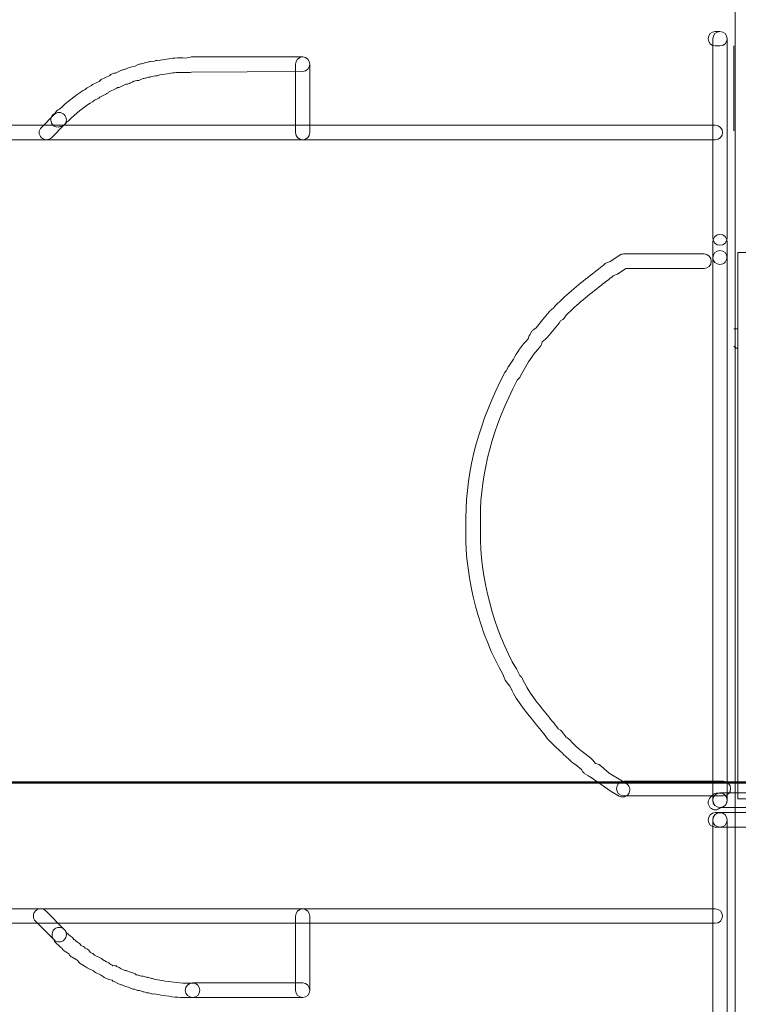
# Model space of a CAD drawing. Units: millimetres. Extents: x 0 to 12.2, y 0 to 11.2.
# Drawn here: x 1.2 to 2.6, y 5.4 to 7.4 of the extents above; entities that cross this region are included whole.
import ezdxf

# ---------------------------------------------------------------- set-up
doc = ezdxf.new("R2010")
doc.units = ezdxf.units.MM
doc.layers.add('Livello 1', color=7, linetype='Continuous')

msp = doc.modelspace()

# ---------------------------------------------------------------- linework, layer by layer
at = {"layer": 'Livello 1', "lineweight": 5}
for p, q in [((2.601, 8.3631), (2.601, 4.334)), ((2.601, 8.3631), (2.601, 4.334)), ((2.5983, 7.3164), (2.5983, 7.1446)), ((2.6069, 5.7976), (2.6069, 6.8997)), ((2.6069, 6.8997), (6.9496, 6.8997)), ((2.5983, 6.7458), (2.6075, 6.7458)), ((2.5983, 6.711), (2.6029, 6.7064)), ((2.6029, 6.7064), (2.6075, 6.7064)), ((5.8418, 5.7976), (2.6069, 5.7976))]:
    msp.add_line(p, q, dxfattribs=at)
at = {"layer": 'Livello 1', "color": 1, "lineweight": 50}
msp.add_line((0, 5.8311), (5.9125, 5.8311), dxfattribs=at)
at = {"layer": 'Livello 1', "lineweight": 5}
for points, knots in [([(2.561, 7.3161), (2.5533, 7.3161), (2.5466, 7.3228), (2.5466, 7.3306), (2.5466, 7.3387), (2.5533, 7.3454), (2.561, 7.3454)], [1, 1, 1, 1, 2, 2, 2, 3, 3, 3, 3]), ([(2.5561, 7.3307), (2.5561, 7.3388), (2.5624, 7.3452), (2.5705, 7.3452), (2.5787, 7.3452), (2.585, 7.3388), (2.585, 7.3307)], [2, 2, 2, 2, 3, 3, 3, 4, 4, 4, 4]), ([(2.5705, 7.3454), (2.5787, 7.3454), (2.585, 7.3387), (2.585, 7.3306), (2.585, 7.3228), (2.5787, 7.3161), (2.5705, 7.3161)], [4, 4, 4, 4, 5, 5, 5, 6, 6, 6, 6]), ([(1.7146, 7.2793), (1.7146, 7.2874), (1.721, 7.2941), (1.7291, 7.2941), (1.7372, 7.2941), (1.7436, 7.2874), (1.7436, 7.2793)], [2, 2, 2, 2, 3, 3, 3, 4, 4, 4, 4]), ([(1.7291, 7.2941), (1.7372, 7.2941), (1.7436, 7.2874), (1.7436, 7.2793), (1.7436, 7.2715), (1.7372, 7.2648), (1.7291, 7.2648)], [32, 32, 32, 32, 33, 33, 33, 34, 34, 34, 34]), ([(1.4014, 7.2475), (1.3996, 7.2468), (1.3975, 7.2461), (1.395, 7.2461), (1.3911, 7.2461), (1.3862, 7.2443), (1.382, 7.2415)], [47, 47, 47, 47, 48, 48, 48, 49, 49, 49, 49]), ([(2.5611, 7.1561), (2.5692, 7.1561), (2.5759, 7.1494), (2.5759, 7.1417), (2.5759, 7.1336), (2.5692, 7.1269), (2.5611, 7.1269)], [4, 4, 4, 4, 5, 5, 5, 6, 6, 6, 6]), ([(2.5561, 6.9217), (2.5561, 6.9299), (2.5624, 6.9362), (2.5705, 6.9362), (2.5787, 6.9362), (2.585, 6.9299), (2.585, 6.9217)], [2, 2, 2, 2, 3, 3, 3, 4, 4, 4, 4]), ([(2.5386, 6.8966), (2.5467, 6.8966), (2.553, 6.8902), (2.553, 6.8821), (2.553, 6.874), (2.5467, 6.8673), (2.5386, 6.8673)], [43, 43, 43, 43, 44, 44, 44, 45, 45, 45, 45]), ([(2.5561, 6.8889), (2.5561, 6.897), (2.5624, 6.9037), (2.5705, 6.9037), (2.5787, 6.9037), (2.585, 6.897), (2.585, 6.8889)], [2, 2, 2, 2, 3, 3, 3, 4, 4, 4, 4]), ([(2.3764, 5.8039), (2.3683, 5.8039), (2.362, 5.8106), (2.362, 5.8184), (2.362, 5.8265), (2.3683, 5.8332), (2.3764, 5.8332)], [1, 1, 1, 1, 2, 2, 2, 3, 3, 3, 3]), ([(2.5775, 5.8332), (2.5856, 5.8332), (2.592, 5.8265), (2.592, 5.8184), (2.592, 5.8106), (2.5856, 5.8039), (2.5775, 5.8039)], [4, 4, 4, 4, 5, 5, 5, 6, 6, 6, 6]), ([(2.5704, 5.7804), (2.5626, 5.7804), (2.5559, 5.7871), (2.5559, 5.7949), (2.5559, 5.803), (2.5626, 5.8097), (2.5704, 5.8097)], [1, 1, 1, 1, 2, 2, 2, 3, 3, 3, 3]), ([(2.5707, 5.8096), (2.5785, 5.8096), (2.5852, 5.8033), (2.5852, 5.7952), (2.5852, 5.7874), (2.5795, 5.7814), (2.5721, 5.7803)], [5, 5, 5, 5, 6, 6, 6, 7, 7, 7, 7]), ([(2.561, 5.7407), (2.5533, 5.7407), (2.5466, 5.7474), (2.5466, 5.7551), (2.5466, 5.7633), (2.5533, 5.77), (2.561, 5.77)], [1, 1, 1, 1, 2, 2, 2, 3, 3, 3, 3]), ([(2.5704, 5.7407), (2.5626, 5.7407), (2.5559, 5.7474), (2.5559, 5.7551), (2.5559, 5.7633), (2.5626, 5.77), (2.5704, 5.77)], [1, 1, 1, 1, 2, 2, 2, 3, 3, 3, 3]), ([(2.5561, 5.7553), (2.5561, 5.7634), (2.5624, 5.7698), (2.5705, 5.7698), (2.5787, 5.7698), (2.585, 5.7634), (2.585, 5.7553)], [2, 2, 2, 2, 3, 3, 3, 4, 4, 4, 4]), ([(2.5705, 5.77), (2.5787, 5.77), (2.585, 5.7633), (2.585, 5.7551), (2.585, 5.7474), (2.5787, 5.7407), (2.5705, 5.7407)], [4, 4, 4, 4, 5, 5, 5, 6, 6, 6, 6]), ([(1.7146, 5.5612), (1.7146, 5.5693), (1.721, 5.576), (1.7291, 5.576), (1.7372, 5.576), (1.7436, 5.5693), (1.7436, 5.5612)], [2, 2, 2, 2, 3, 3, 3, 4, 4, 4, 4]), ([(2.5612, 5.5761), (2.5693, 5.5761), (2.5757, 5.5694), (2.5757, 5.5613), (2.5757, 5.5535), (2.5693, 5.5468), (2.5612, 5.5468)], [10, 10, 10, 10, 11, 11, 11, 12, 12, 12, 12]), ([(1.5072, 5.3972), (1.4991, 5.3972), (1.4924, 5.4039), (1.4924, 5.4116), (1.4924, 5.4198), (1.4991, 5.4265), (1.5072, 5.4265)], [1, 1, 1, 1, 2, 2, 2, 3, 3, 3, 3]), ([(1.5071, 5.4264), (1.5152, 5.4264), (1.5216, 5.4197), (1.5216, 5.4119), (1.5216, 5.4038), (1.5152, 5.3971), (1.5071, 5.3971)], [82, 82, 82, 82, 83, 83, 83, 84, 84, 84, 84]), ([(1.7291, 5.4265), (1.7372, 5.4265), (1.7436, 5.4198), (1.7436, 5.4116), (1.7436, 5.4039), (1.7372, 5.3972), (1.7291, 5.3972)], [4, 4, 4, 4, 5, 5, 5, 6, 6, 6, 6])]:
    msp.add_open_spline(points, degree=3, knots=knots, dxfattribs=at)
for points in [[(2.5561, 6.9286), (2.5561, 6.9286), (2.5561, 7.3307), (2.5561, 7.3307)], [(2.561, 7.3454), (2.561, 7.3454), (2.5705, 7.3454), (2.5705, 7.3454)], [(2.585, 7.3307), (2.585, 7.3307), (2.585, 6.9286), (2.585, 6.9286)], [(2.5705, 7.3161), (2.5705, 7.3161), (2.561, 7.3161), (2.561, 7.3161)], [(1.4359, 7.287), (1.4437, 7.2874), (1.4497, 7.2884), (1.4553, 7.2895)], [(1.4553, 7.2895), (1.4656, 7.2912), (1.4758, 7.293), (1.4938, 7.2916)], [(1.4938, 7.2916), (1.4938, 7.2916), (1.5023, 7.2934), (1.5023, 7.2934)], [(1.5023, 7.2934), (1.504, 7.2937), (1.5054, 7.2941), (1.5068, 7.2941)], [(1.5068, 7.2941), (1.5068, 7.2941), (1.7291, 7.2941), (1.7291, 7.2941)], [(1.3626, 7.2669), (1.3647, 7.268), (1.3668, 7.2683), (1.3693, 7.2683)], [(1.3693, 7.2683), (1.3693, 7.2683), (1.3696, 7.2683), (1.3696, 7.2683)], [(1.3696, 7.2683), (1.3763, 7.2722), (1.3837, 7.2743), (1.3911, 7.275)], [(1.3911, 7.275), (1.3911, 7.275), (1.3975, 7.2785), (1.3975, 7.2785)], [(1.3975, 7.2785), (1.3996, 7.2796), (1.4021, 7.28), (1.4042, 7.28)], [(1.4042, 7.28), (1.4042, 7.28), (1.407, 7.2807), (1.407, 7.2807)], [(1.407, 7.2807), (1.4091, 7.2817), (1.4112, 7.2824), (1.4134, 7.2824)], [(1.4134, 7.2824), (1.4134, 7.2824), (1.4165, 7.2831), (1.4165, 7.2831)], [(1.4165, 7.2831), (1.4183, 7.2842), (1.4208, 7.2845), (1.4229, 7.2845)], [(1.4229, 7.2845), (1.4229, 7.2845), (1.4303, 7.2856), (1.4303, 7.2856)], [(1.4303, 7.2856), (1.4321, 7.2863), (1.4338, 7.287), (1.4359, 7.287)], [(1.7146, 7.1414), (1.7146, 7.1414), (1.7146, 7.2793), (1.7146, 7.2793)], [(1.7436, 7.2793), (1.7436, 7.2793), (1.7436, 7.1414), (1.7436, 7.1414)], [(1.3188, 7.2447), (1.3202, 7.2461), (1.322, 7.2475), (1.3227, 7.2482)], [(1.3227, 7.2482), (1.3227, 7.2482), (1.34, 7.2567), (1.34, 7.2567)], [(1.34, 7.2567), (1.3432, 7.2591), (1.3474, 7.2613), (1.3506, 7.2613)], [(1.3506, 7.2613), (1.3506, 7.2613), (1.3516, 7.2613), (1.3516, 7.2613)], [(1.3516, 7.2613), (1.3516, 7.2613), (1.3626, 7.2669), (1.3626, 7.2669)], [(1.4077, 7.2507), (1.4077, 7.2507), (1.4014, 7.2475), (1.4014, 7.2475)], [(1.4088, 7.2507), (1.4088, 7.2507), (1.4077, 7.2507), (1.4077, 7.2507)], [(1.4155, 7.2524), (1.4134, 7.2514), (1.4112, 7.2507), (1.4088, 7.2507)], [(1.4183, 7.2531), (1.4183, 7.2531), (1.4155, 7.2524), (1.4155, 7.2524)], [(1.4246, 7.2546), (1.4229, 7.2535), (1.4204, 7.2531), (1.4183, 7.2531)], [(1.4324, 7.2556), (1.4324, 7.2556), (1.4246, 7.2546), (1.4246, 7.2546)], [(1.4388, 7.257), (1.4366, 7.256), (1.4345, 7.2556), (1.4324, 7.2556)], [(1.4409, 7.2581), (1.4409, 7.2581), (1.4388, 7.257), (1.4388, 7.257)], [(1.4599, 7.2606), (1.4543, 7.2598), (1.4483, 7.2588), (1.4409, 7.2581)], [(1.4931, 7.2623), (1.4772, 7.2634), (1.4698, 7.2623), (1.4599, 7.2606)], [(1.5001, 7.2623), (1.5001, 7.2623), (1.4931, 7.2623), (1.4931, 7.2623)], [(1.5047, 7.2634), (1.5033, 7.2627), (1.5016, 7.2623), (1.5001, 7.2623)], [(1.7291, 7.2648), (1.7291, 7.2648), (1.5047, 7.2634), (1.5047, 7.2634)], [(1.2864, 7.2263), (1.2864, 7.2263), (1.2906, 7.2285), (1.2906, 7.2285)], [(1.2906, 7.2285), (1.292, 7.2299), (1.2938, 7.2313), (1.2948, 7.2316)], [(1.2948, 7.2316), (1.2948, 7.2316), (1.3022, 7.2355), (1.3022, 7.2355)], [(1.3022, 7.2355), (1.3036, 7.2369), (1.3054, 7.2383), (1.3065, 7.2387)], [(1.3065, 7.2387), (1.3065, 7.2387), (1.3188, 7.2447), (1.3188, 7.2447)], [(1.3544, 7.2313), (1.3544, 7.2313), (1.3379, 7.2228), (1.3379, 7.2228)], [(1.3559, 7.232), (1.3555, 7.2316), (1.3548, 7.2316), (1.3544, 7.2313)], [(1.3615, 7.2337), (1.3597, 7.2327), (1.358, 7.2323), (1.3559, 7.232)], [(1.3724, 7.239), (1.3724, 7.239), (1.3615, 7.2337), (1.3615, 7.2337)], [(1.3738, 7.239), (1.3738, 7.239), (1.3724, 7.239), (1.3724, 7.239)], [(1.382, 7.2415), (1.3795, 7.2401), (1.3767, 7.239), (1.3738, 7.239)], [(1.2391, 7.1886), (1.2539, 7.2034), (1.2698, 7.2158), (1.2864, 7.2263)], [(1.317, 7.2101), (1.317, 7.2101), (1.3096, 7.2066), (1.3096, 7.2066)], [(1.3213, 7.2136), (1.3199, 7.2122), (1.3181, 7.2108), (1.317, 7.2101)], [(1.3336, 7.2196), (1.3336, 7.2196), (1.3213, 7.2136), (1.3213, 7.2136)], [(1.3379, 7.2228), (1.3365, 7.2214), (1.3343, 7.22), (1.3336, 7.2196)], [(1.2363, 7.1872), (1.2363, 7.1872), (1.2391, 7.1886), (1.2391, 7.1886)], [(1.3008, 7.2009), (1.2864, 7.1918), (1.2719, 7.1801), (1.2578, 7.166)], [(1.3054, 7.2034), (1.3054, 7.2034), (1.3008, 7.2009), (1.3008, 7.2009)], [(1.3096, 7.2066), (1.3082, 7.2052), (1.3065, 7.2038), (1.3054, 7.2034)], [(1.2023, 7.1519), (1.2023, 7.1519), (1.228, 7.1777), (1.228, 7.1777)], [(1.2229, 7.1607), (1.2193, 7.1678), (1.2222, 7.1766), (1.2292, 7.1801)], [(1.228, 7.1777), (1.2337, 7.1833), (1.2429, 7.1833), (1.2485, 7.1777)], [(1.2292, 7.1801), (1.2292, 7.1801), (1.2299, 7.1808), (1.2299, 7.1808)], [(1.2299, 7.1808), (1.2313, 7.1836), (1.2334, 7.1858), (1.2363, 7.1872)], [(1.2485, 7.1777), (1.2541, 7.1717), (1.2541, 7.1625), (1.2485, 7.1569)], [(0.6515, 7.1561), (0.6515, 7.1561), (2.5611, 7.1561), (2.5611, 7.1561)], [(1.2023, 7.1311), (1.1963, 7.1368), (1.1963, 7.1463), (1.2023, 7.1519)], [(1.2485, 7.1569), (1.2485, 7.1569), (1.2228, 7.1311), (1.2228, 7.1311)], [(1.2359, 7.1526), (1.2306, 7.1526), (1.2253, 7.1554), (1.2229, 7.1607)], [(1.2423, 7.154), (1.2401, 7.153), (1.238, 7.1526), (1.2359, 7.1526)], [(1.2472, 7.1565), (1.2472, 7.1565), (1.2423, 7.154), (1.2423, 7.154)], [(1.2535, 7.1632), (1.2521, 7.1604), (1.25, 7.1579), (1.2472, 7.1565)], [(1.2543, 7.1635), (1.2543, 7.1635), (1.2535, 7.1632), (1.2535, 7.1632)], [(1.2578, 7.166), (1.2567, 7.165), (1.2553, 7.1642), (1.2543, 7.1635)], [(1.2125, 7.1269), (1.2086, 7.1269), (1.2051, 7.1283), (1.2023, 7.1311)], [(1.2228, 7.1311), (1.2199, 7.1283), (1.2164, 7.1269), (1.2125, 7.1269)], [(1.7291, 7.1269), (1.721, 7.1269), (1.7146, 7.1336), (1.7146, 7.1414)], [(1.7436, 7.1414), (1.7436, 7.1336), (1.7372, 7.1269), (1.7291, 7.1269)], [(2.5611, 7.1269), (2.5611, 7.1269), (0.666, 7.1269), (0.666, 7.1269)], [(2.5705, 6.9141), (2.5624, 6.9141), (2.5561, 6.9208), (2.5561, 6.9286)], [(2.5561, 6.8889), (2.5561, 6.8889), (2.5561, 6.9217), (2.5561, 6.9217)], [(2.585, 6.9286), (2.585, 6.9208), (2.5787, 6.9141), (2.5705, 6.9141)], [(2.585, 6.9217), (2.585, 6.9217), (2.585, 6.8914), (2.585, 6.8914)], [(2.3491, 6.8814), (2.3491, 6.8814), (2.3685, 6.8941), (2.3685, 6.8941)], [(2.3685, 6.8941), (2.3707, 6.8959), (2.3735, 6.8966), (2.3767, 6.8966)], [(2.3767, 6.8966), (2.3767, 6.8966), (2.5386, 6.8966), (2.5386, 6.8966)], [(2.585, 6.8914), (2.585, 6.8833), (2.5787, 6.8755), (2.5705, 6.8755)], [(2.3135, 6.8567), (2.322, 6.8634), (2.3308, 6.8701), (2.3393, 6.8772)], [(2.3393, 6.8772), (2.3407, 6.8782), (2.3421, 6.879), (2.3438, 6.8797)], [(2.3438, 6.8797), (2.3438, 6.8797), (2.3491, 6.8814), (2.3491, 6.8814)], [(2.5705, 6.8755), (2.5624, 6.8755), (2.5561, 6.8808), (2.5561, 6.8889)], [(2.5561, 5.7949), (2.5561, 5.7949), (2.5561, 6.8889), (2.5561, 6.8889)], [(2.585, 6.8889), (2.585, 6.8889), (2.585, 5.7949), (2.585, 5.7949)], [(2.238, 6.7918), (2.2631, 6.8172), (2.2888, 6.8373), (2.3135, 6.8567)], [(2.3555, 6.8525), (2.3474, 6.8461), (2.3396, 6.8401), (2.3315, 6.8338)], [(2.3601, 6.8543), (2.3601, 6.8543), (2.3555, 6.8525), (2.3555, 6.8525)], [(2.3636, 6.856), (2.3625, 6.855), (2.3615, 6.8546), (2.3601, 6.8543)], [(2.3809, 6.8673), (2.3809, 6.8673), (2.3636, 6.856), (2.3636, 6.856)], [(2.5386, 6.8673), (2.5386, 6.8673), (2.3809, 6.8673), (2.3809, 6.8673)], [(2.3315, 6.8338), (2.3061, 6.814), (2.2825, 6.7953), (2.2606, 6.7735)], [(2.2352, 6.7872), (2.2352, 6.7872), (2.238, 6.7918), (2.238, 6.7918)], [(2.2126, 6.7639), (2.2126, 6.7639), (2.2264, 6.7802), (2.2264, 6.7802)], [(2.2264, 6.7802), (2.2274, 6.7819), (2.2288, 6.7834), (2.2306, 6.7844)], [(2.2306, 6.7844), (2.2306, 6.7844), (2.2352, 6.7872), (2.2352, 6.7872)], [(2.2606, 6.7735), (2.2606, 6.7735), (2.2578, 6.7689), (2.2578, 6.7689)], [(2.1999, 6.7477), (2.1999, 6.7477), (2.2126, 6.7639), (2.2126, 6.7639)], [(2.2461, 6.7569), (2.2461, 6.7569), (2.2228, 6.729), (2.2228, 6.729)], [(2.2493, 6.7618), (2.2493, 6.7618), (2.2461, 6.7569), (2.2461, 6.7569)], [(2.2539, 6.7647), (2.2539, 6.7647), (2.2493, 6.7618), (2.2493, 6.7618)], [(2.2578, 6.7689), (2.2567, 6.7671), (2.2553, 6.7657), (2.2539, 6.7647)], [(2.1851, 6.7301), (2.1854, 6.7311), (2.1862, 6.7326), (2.1869, 6.7336)], [(2.1869, 6.7336), (2.1869, 6.7336), (2.1914, 6.7407), (2.1914, 6.7407)], [(2.1914, 6.7407), (2.1925, 6.7421), (2.1939, 6.7435), (2.1953, 6.7445)], [(2.1953, 6.7445), (2.1953, 6.7445), (2.1999, 6.7477), (2.1999, 6.7477)], [(2.154, 6.6846), (2.1608, 6.6976), (2.1706, 6.7114), (2.1837, 6.7258)], [(2.1837, 6.7258), (2.1837, 6.7258), (2.1851, 6.7301), (2.1851, 6.7301)], [(2.2105, 6.7139), (2.2098, 6.7121), (2.2087, 6.7103), (2.2073, 6.7086)], [(2.2123, 6.7191), (2.2123, 6.7191), (2.2105, 6.7139), (2.2105, 6.7139)], [(2.2186, 6.7251), (2.2186, 6.7251), (2.2123, 6.7191), (2.2123, 6.7191)], [(2.2228, 6.729), (2.2218, 6.7273), (2.2204, 6.7262), (2.2186, 6.7251)], [(2.2073, 6.7086), (2.1953, 6.6952), (2.1858, 6.6821), (2.1791, 6.6694)], [(2.1445, 6.6705), (2.1445, 6.6705), (2.154, 6.6846), (2.154, 6.6846)], [(2.0581, 6.3653), (2.0588, 6.4616), (2.0853, 6.56), (2.1368, 6.6574)], [(2.1368, 6.6574), (2.1375, 6.6588), (2.1385, 6.6599), (2.1396, 6.6609)], [(2.1396, 6.6609), (2.1396, 6.6609), (2.1428, 6.6669), (2.1428, 6.6669)], [(2.1428, 6.6669), (2.1435, 6.6683), (2.1438, 6.6694), (2.1445, 6.6705)], [(2.1791, 6.6694), (2.1791, 6.6694), (2.1685, 6.6507), (2.1685, 6.6507)], [(2.1618, 6.6419), (2.1128, 6.5491), (2.0877, 6.456), (2.0874, 6.3653)], [(2.1646, 6.6451), (2.1646, 6.6451), (2.1618, 6.6419), (2.1618, 6.6419)], [(2.1685, 6.6507), (2.1678, 6.6486), (2.1664, 6.6465), (2.1646, 6.6451)], [(2.0581, 6.3353), (2.0581, 6.3353), (2.0581, 6.3653), (2.0581, 6.3653)], [(2.0874, 6.3653), (2.0874, 6.3653), (2.0874, 6.335), (2.0874, 6.335)], [(2.1336, 6.0478), (2.0877, 6.1247), (2.056, 6.2443), (2.0581, 6.3353)], [(2.0874, 6.335), (2.0856, 6.2485), (2.1152, 6.1353), (2.16, 6.0598)], [(2.16, 6.0598), (2.16, 6.0598), (2.1667, 6.0464), (2.1667, 6.0464)], [(2.1361, 6.0408), (2.1361, 6.0408), (2.1336, 6.0478), (2.1336, 6.0478)], [(2.1375, 6.0372), (2.1368, 6.0383), (2.1364, 6.0393), (2.1361, 6.0408)], [(2.1442, 6.0281), (2.1442, 6.0281), (2.1375, 6.0372), (2.1375, 6.0372)], [(2.1667, 6.0464), (2.1667, 6.0464), (2.1696, 6.0439), (2.1696, 6.0439)], [(2.1696, 6.0439), (2.171, 6.0425), (2.172, 6.0411), (2.1727, 6.0393)], [(2.1727, 6.0393), (2.1826, 6.0154), (2.2013, 5.9924), (2.2193, 5.9706)], [(2.147, 6.0252), (2.147, 6.0252), (2.1442, 6.0281), (2.1442, 6.0281)], [(2.1967, 5.9519), (2.178, 5.9748), (2.1586, 5.9984), (2.147, 6.0252)], [(2.2193, 5.9706), (2.2281, 5.96), (2.2366, 5.9494), (2.2444, 5.9392)], [(2.2221, 5.9198), (2.2144, 5.9307), (2.2056, 5.9413), (2.1967, 5.9519)], [(2.2444, 5.9392), (2.2444, 5.9392), (2.2489, 5.936), (2.2489, 5.936)], [(2.2257, 5.9162), (2.2243, 5.9173), (2.2232, 5.9183), (2.2221, 5.9198)], [(2.2489, 5.936), (2.2507, 5.9349), (2.2521, 5.9335), (2.2532, 5.9317)], [(2.2532, 5.9317), (2.2532, 5.9317), (2.2606, 5.9222), (2.2606, 5.9222)], [(2.2606, 5.9222), (2.2655, 5.9187), (2.2708, 5.9134), (2.2761, 5.9081)], [(2.2412, 5.9007), (2.2412, 5.9007), (2.2257, 5.9162), (2.2257, 5.9162)], [(2.256, 5.8869), (2.2511, 5.8919), (2.2461, 5.8965), (2.2412, 5.9007)], [(2.2761, 5.9081), (2.2835, 5.9011), (2.2902, 5.8944), (2.2983, 5.8891)], [(2.2796, 5.8665), (2.2719, 5.8714), (2.2638, 5.8795), (2.256, 5.8869)], [(2.2983, 5.8891), (2.2983, 5.8891), (2.31, 5.8799), (2.31, 5.8799)], [(2.31, 5.8799), (2.3114, 5.8788), (2.3128, 5.8774), (2.3139, 5.8757)], [(2.2913, 5.857), (2.2913, 5.857), (2.2796, 5.8665), (2.2796, 5.8665)], [(2.3139, 5.8757), (2.3139, 5.8757), (2.3199, 5.8693), (2.3199, 5.8693)], [(2.3199, 5.8693), (2.3199, 5.8693), (2.3251, 5.8675), (2.3251, 5.8675)], [(2.3251, 5.8675), (2.3273, 5.8668), (2.329, 5.8654), (2.3308, 5.864)], [(2.3308, 5.864), (2.3308, 5.864), (2.347, 5.8499), (2.347, 5.8499)], [(2.2941, 5.8524), (2.2941, 5.8524), (2.2913, 5.857), (2.2913, 5.857)], [(2.2983, 5.8485), (2.2966, 5.8495), (2.2952, 5.851), (2.2941, 5.8524)], [(2.3054, 5.8439), (2.3054, 5.8439), (2.2983, 5.8485), (2.2983, 5.8485)], [(2.3089, 5.8421), (2.3075, 5.8425), (2.3064, 5.8432), (2.3054, 5.8439)], [(2.3513, 5.8125), (2.3513, 5.8125), (2.3089, 5.8421), (2.3089, 5.8421)], [(2.347, 5.8499), (2.347, 5.8499), (2.3809, 5.8291), (2.3809, 5.8291)], [(2.3764, 5.8332), (2.3764, 5.8332), (2.5775, 5.8332), (2.5775, 5.8332)], [(2.3809, 5.8291), (2.3879, 5.8256), (2.3908, 5.8167), (2.3872, 5.8097)], [(2.3675, 5.803), (2.3675, 5.803), (2.3513, 5.8125), (2.3513, 5.8125)], [(2.3742, 5.8016), (2.3721, 5.8016), (2.3696, 5.8019), (2.3675, 5.803)], [(2.3872, 5.8097), (2.3848, 5.8044), (2.3795, 5.8016), (2.3742, 5.8016)], [(2.5775, 5.8039), (2.5775, 5.8039), (2.3764, 5.8039), (2.3764, 5.8039)], [(2.551, 5.78), (2.5453, 5.7856), (2.5453, 5.7952), (2.551, 5.8008)], [(2.551, 5.8008), (2.551, 5.8008), (2.5555, 5.8054), (2.5555, 5.8054)], [(2.5555, 5.8054), (2.5584, 5.8082), (2.5619, 5.8096), (2.5658, 5.8096)], [(2.5658, 5.8096), (2.5658, 5.8096), (2.5707, 5.8096), (2.5707, 5.8096)], [(2.5704, 5.8097), (2.5704, 5.8097), (5.7658, 5.8097), (5.7658, 5.8097)], [(2.5612, 5.7757), (2.5573, 5.7757), (2.5538, 5.7772), (2.551, 5.78)], [(2.5705, 5.7804), (2.5624, 5.7804), (2.5561, 5.7871), (2.5561, 5.7949)], [(2.5714, 5.78), (2.5686, 5.7772), (2.5651, 5.7757), (2.5612, 5.7757)], [(5.7658, 5.7804), (5.7658, 5.7804), (2.5704, 5.7804), (2.5704, 5.7804)], [(2.585, 5.7949), (2.585, 5.7871), (2.5787, 5.7804), (2.5705, 5.7804)], [(2.5721, 5.7803), (2.5721, 5.7803), (2.5714, 5.78), (2.5714, 5.78)], [(2.561, 5.77), (2.561, 5.77), (2.5705, 5.77), (2.5705, 5.77)], [(2.5704, 5.77), (2.5704, 5.77), (5.7588, 5.77), (5.7588, 5.77)], [(2.5561, 5.3531), (2.5561, 5.3531), (2.5561, 5.7553), (2.5561, 5.7553)], [(2.5705, 5.7407), (2.5705, 5.7407), (2.561, 5.7407), (2.561, 5.7407)], [(5.7588, 5.7407), (5.7588, 5.7407), (2.5704, 5.7407), (2.5704, 5.7407)], [(2.585, 5.7553), (2.585, 5.7553), (2.585, 5.3531), (2.585, 5.3531)], [(0.6661, 5.5761), (0.6661, 5.5761), (2.5612, 5.5761), (2.5612, 5.5761)], [(1.1906, 5.551), (1.1846, 5.5567), (1.1846, 5.5662), (1.1906, 5.5718)], [(1.1906, 5.5718), (1.1962, 5.5775), (1.2054, 5.5775), (1.211, 5.5718)], [(1.211, 5.5718), (1.211, 5.5718), (1.2484, 5.5344), (1.2484, 5.5344)], [(1.7146, 5.4116), (1.7146, 5.4116), (1.7146, 5.5612), (1.7146, 5.5612)], [(1.7436, 5.5612), (1.7436, 5.5612), (1.7436, 5.4116), (1.7436, 5.4116)], [(2.5612, 5.5468), (2.5612, 5.5468), (0.6516, 5.5468), (0.6516, 5.5468)], [(1.228, 5.5136), (1.228, 5.5136), (1.1906, 5.551), (1.1906, 5.551)], [(1.2316, 5.5372), (1.239, 5.5407), (1.2478, 5.5379), (1.2513, 5.5305)], [(1.2252, 5.5174), (1.2217, 5.5245), (1.2245, 5.5333), (1.2316, 5.5372)], [(1.2484, 5.5344), (1.2541, 5.5288), (1.2541, 5.5193), (1.2484, 5.5136)], [(1.2513, 5.5305), (1.2513, 5.5305), (1.2524, 5.528), (1.2524, 5.528)], [(1.2524, 5.528), (1.2524, 5.528), (1.2612, 5.5206), (1.2612, 5.5206)], [(1.2612, 5.5206), (1.264, 5.5192), (1.2661, 5.5171), (1.2676, 5.5142)], [(1.2277, 5.5128), (1.2277, 5.5128), (1.2252, 5.5174), (1.2252, 5.5174)], [(1.2302, 5.5089), (1.2291, 5.51), (1.2284, 5.5114), (1.2277, 5.5128)], [(1.2382, 5.5094), (1.2343, 5.5094), (1.2308, 5.5108), (1.228, 5.5136)], [(1.2397, 5.4998), (1.2397, 5.4998), (1.2302, 5.5089), (1.2302, 5.5089)], [(1.2484, 5.5136), (1.2456, 5.5108), (1.2421, 5.5094), (1.2382, 5.5094)], [(1.2676, 5.5142), (1.2676, 5.5142), (1.2683, 5.5139), (1.2683, 5.5139)], [(1.2683, 5.5139), (1.2697, 5.5132), (1.2707, 5.5121), (1.2721, 5.5111)], [(1.2721, 5.5111), (1.2721, 5.5111), (1.2753, 5.5089), (1.2753, 5.5089)], [(1.2753, 5.5089), (1.2778, 5.5075), (1.2803, 5.5054), (1.2817, 5.5026)], [(1.2817, 5.5026), (1.2817, 5.5026), (1.282, 5.5022), (1.282, 5.5022)], [(1.282, 5.5022), (1.282, 5.5022), (1.287, 5.4998), (1.287, 5.4998)], [(1.2432, 5.4969), (1.2418, 5.4977), (1.2407, 5.4987), (1.2397, 5.4998)], [(1.2439, 5.4962), (1.2439, 5.4962), (1.2432, 5.4969), (1.2432, 5.4969)], [(1.2503, 5.4899), (1.2474, 5.4913), (1.2453, 5.4934), (1.2439, 5.4962)], [(1.2534, 5.4881), (1.2534, 5.4881), (1.2503, 5.4899), (1.2503, 5.4899)], [(1.2573, 5.4853), (1.2559, 5.486), (1.2549, 5.4867), (1.2534, 5.4881)], [(1.258, 5.4846), (1.258, 5.4846), (1.2573, 5.4853), (1.2573, 5.4853)], [(1.2644, 5.4783), (1.2616, 5.4797), (1.2594, 5.4818), (1.258, 5.4846)], [(1.287, 5.4998), (1.2884, 5.4991), (1.2894, 5.498), (1.2905, 5.4969)], [(1.2905, 5.4969), (1.2905, 5.4969), (1.2937, 5.4952), (1.2937, 5.4952)], [(1.2937, 5.4952), (1.2968, 5.4938), (1.299, 5.4913), (1.3004, 5.4885)], [(1.3004, 5.4885), (1.3004, 5.4885), (1.3007, 5.4881), (1.3007, 5.4881)], [(1.3007, 5.4881), (1.3007, 5.4881), (1.3057, 5.4857), (1.3057, 5.4857)], [(1.3057, 5.4857), (1.3071, 5.485), (1.3081, 5.4839), (1.3095, 5.4828)], [(1.3095, 5.4828), (1.3095, 5.4828), (1.3219, 5.4765), (1.3219, 5.4765)], [(1.2725, 5.474), (1.2725, 5.474), (1.2644, 5.4783), (1.2644, 5.4783)], [(1.276, 5.4712), (1.2746, 5.4719), (1.2736, 5.4726), (1.2725, 5.474)], [(1.2764, 5.4708), (1.2764, 5.4708), (1.276, 5.4712), (1.276, 5.4712)], [(1.2831, 5.4641), (1.2803, 5.4655), (1.2778, 5.468), (1.2764, 5.4708)], [(1.2908, 5.4599), (1.2908, 5.4599), (1.2831, 5.4641), (1.2831, 5.4641)], [(1.3219, 5.4765), (1.3233, 5.4758), (1.3247, 5.4747), (1.3258, 5.4737)], [(1.3258, 5.4737), (1.3258, 5.4737), (1.3335, 5.4694), (1.3335, 5.4694)], [(1.3335, 5.4694), (1.3367, 5.468), (1.3399, 5.4659), (1.3423, 5.4638)], [(1.3423, 5.4638), (1.3438, 5.4631), (1.3459, 5.4613), (1.3466, 5.4613)], [(1.3466, 5.4613), (1.3498, 5.4617), (1.3519, 5.4613), (1.3547, 5.4599)], [(1.2947, 5.4571), (1.2933, 5.4578), (1.2922, 5.4588), (1.2908, 5.4599)], [(1.3074, 5.4507), (1.3074, 5.4507), (1.2947, 5.4571), (1.2947, 5.4571)], [(1.3113, 5.4479), (1.3099, 5.4486), (1.3085, 5.4493), (1.3074, 5.4507)], [(1.3215, 5.4426), (1.3215, 5.4426), (1.3113, 5.4479), (1.3113, 5.4479)], [(1.3254, 5.4402), (1.324, 5.4412), (1.3222, 5.4423), (1.3215, 5.4426)], [(1.3547, 5.4599), (1.3547, 5.4599), (1.3593, 5.4574), (1.3593, 5.4574)], [(1.3593, 5.4574), (1.3607, 5.4571), (1.3621, 5.456), (1.3632, 5.455)], [(1.3632, 5.455), (1.3632, 5.455), (1.3692, 5.4521), (1.3692, 5.4521)], [(1.3692, 5.4521), (1.3713, 5.4521), (1.3737, 5.4514), (1.3755, 5.4507)], [(1.3755, 5.4507), (1.3755, 5.4507), (1.3833, 5.4476), (1.3833, 5.4476)], [(1.3833, 5.4476), (1.3871, 5.4476), (1.3907, 5.4458), (1.3935, 5.443)], [(1.3935, 5.443), (1.3935, 5.443), (1.3949, 5.4426), (1.3949, 5.4426)], [(1.3949, 5.4426), (1.397, 5.4426), (1.3995, 5.4423), (1.4013, 5.4412)], [(1.4013, 5.4412), (1.4013, 5.4412), (1.4041, 5.4405), (1.4041, 5.4405)], [(1.4041, 5.4405), (1.4065, 5.4405), (1.4087, 5.4398), (1.4108, 5.4387)], [(1.3445, 5.432), (1.336, 5.4327), (1.3296, 5.4373), (1.3254, 5.4402)], [(1.3448, 5.432), (1.3448, 5.432), (1.3445, 5.432), (1.3445, 5.432)], [(1.3487, 5.4292), (1.3473, 5.4299), (1.3459, 5.4306), (1.3448, 5.432)], [(1.3579, 5.4246), (1.3579, 5.4246), (1.3487, 5.4292), (1.3487, 5.4292)], [(1.3646, 5.4229), (1.3621, 5.4229), (1.36, 5.4236), (1.3579, 5.4246)], [(1.372, 5.4197), (1.372, 5.4197), (1.3646, 5.4229), (1.3646, 5.4229)], [(1.4108, 5.4387), (1.4108, 5.4387), (1.4136, 5.438), (1.4136, 5.438)], [(1.4136, 5.438), (1.4157, 5.438), (1.4182, 5.4377), (1.42, 5.4366)], [(1.42, 5.4366), (1.42, 5.4366), (1.4228, 5.4359), (1.4228, 5.4359)], [(1.4228, 5.4359), (1.4252, 5.4359), (1.4274, 5.4352), (1.4295, 5.4342)], [(1.4295, 5.4342), (1.4295, 5.4342), (1.4323, 5.4334), (1.4323, 5.4334)], [(1.4323, 5.4334), (1.4323, 5.4334), (1.4461, 5.4313), (1.4461, 5.4313)], [(1.4461, 5.4313), (1.4616, 5.4289), (1.4792, 5.426), (1.4923, 5.4264)], [(1.4923, 5.4264), (1.4923, 5.4264), (1.5071, 5.4264), (1.5071, 5.4264)], [(1.5072, 5.4265), (1.5072, 5.4265), (1.7291, 5.4265), (1.7291, 5.4265)], [(1.3776, 5.4183), (1.3755, 5.4183), (1.3737, 5.419), (1.372, 5.4197)], [(1.379, 5.4176), (1.3783, 5.4176), (1.378, 5.4179), (1.3776, 5.4183)], [(1.3836, 5.4151), (1.3836, 5.4151), (1.379, 5.4176), (1.379, 5.4176)], [(1.3903, 5.4137), (1.3879, 5.4137), (1.3857, 5.414), (1.3836, 5.4151)], [(1.3931, 5.4126), (1.3931, 5.4126), (1.3903, 5.4137), (1.3903, 5.4137)], [(1.3995, 5.4112), (1.3974, 5.4112), (1.3949, 5.4116), (1.3931, 5.4126)], [(1.4023, 5.4105), (1.4023, 5.4105), (1.3995, 5.4112), (1.3995, 5.4112)], [(1.409, 5.4088), (1.4065, 5.4088), (1.4044, 5.4095), (1.4023, 5.4105)], [(1.4115, 5.408), (1.4115, 5.408), (1.409, 5.4088), (1.409, 5.4088)], [(1.4182, 5.4066), (1.4161, 5.4066), (1.4136, 5.407), (1.4115, 5.408)], [(1.421, 5.4059), (1.421, 5.4059), (1.4182, 5.4066), (1.4182, 5.4066)], [(1.4277, 5.4042), (1.4252, 5.4042), (1.4231, 5.4049), (1.421, 5.4059)], [(1.4298, 5.4045), (1.4298, 5.4045), (1.4277, 5.4042), (1.4277, 5.4042)], [(1.4411, 5.4024), (1.4411, 5.4024), (1.4298, 5.4045), (1.4298, 5.4045)], [(1.4887, 5.3971), (1.4739, 5.3971), (1.4566, 5.3999), (1.4411, 5.4024)], [(1.7291, 5.3972), (1.721, 5.3972), (1.7146, 5.4039), (1.7146, 5.4116)], [(1.7436, 5.4116), (1.7436, 5.4039), (1.7372, 5.3972), (1.7291, 5.3972)], [(1.493, 5.3971), (1.4916, 5.3971), (1.4902, 5.3971), (1.4887, 5.3971)], [(1.5071, 5.3971), (1.5071, 5.3971), (1.493, 5.3971), (1.493, 5.3971)], [(1.7291, 5.3972), (1.7291, 5.3972), (1.5072, 5.3972), (1.5072, 5.3972)]]:
    msp.add_open_spline(points, degree=3, dxfattribs=at)

doc.saveas('drawing.dxf')
